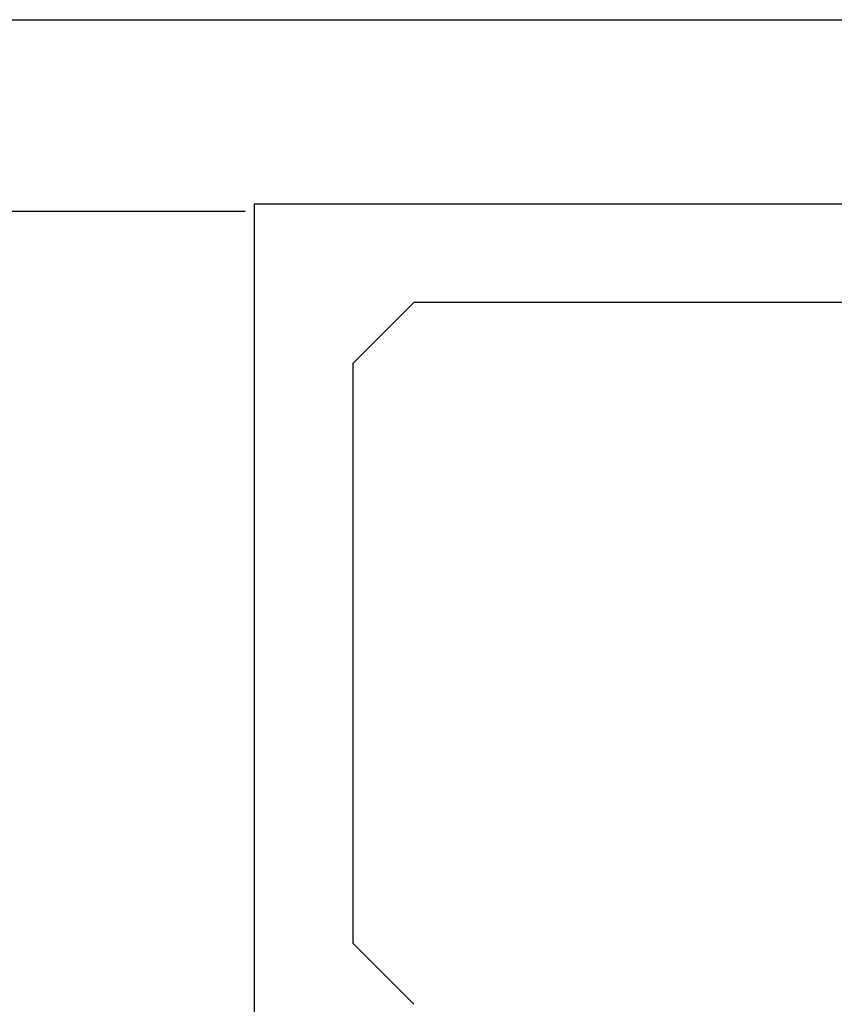
# Model space of a CAD drawing. Extents: x 0 to 60, y -1.5 to 81.5.
# Drawn here: x 27.4 to 27.8, y 14.7 to 15.2 of the extents above; entities that cross this region are included whole.
import ezdxf

# ---------------------------------------------------------------- set-up
doc = ezdxf.new("R2010")
doc.units = 0
doc.header["$MEASUREMENT"] = 0
doc.layers.get('0').update_dxf_attribs({"linetype": 'CONTINUOUS'})
doc.layers.add('Object', color=7, linetype='CONTINUOUS', lineweight=30)
doc.layers.add('OBJECT DETAIL', color=254, linetype='CONTINUOUS', lineweight=25)

# ---------------------------------------------------------------- blocks, each defined once
blk = doc.blocks.new('GLSTOP')
for p, q in [((-0.66738, 0.77842), (-0.16733, 0.77842)), ((-0.66738, 0.19707), (-0.66738, 0.77842)), ((-0.58638, 0.72839), (-0.61737, 0.69737)), ((-0.22061, 0.72839), (-0.58637, 0.72839)), ((-0.61737, 0.40319), (-0.58638, 0.37217))]:
    blk.add_line(p, q)
at = {"layer": 'OBJECT DETAIL'}
blk.add_line((-0.61737, 0.69737), (-0.61737, 0.40319), dxfattribs=at)
blk = doc.blocks.new('STRIKE')
at = {"rotation": 180}
blk.add_blockref('GLSTOP', (-0.17197, -0.87531), dxfattribs=at)

msp = doc.modelspace()

# ---------------------------------------------------------------- linework, layer by layer
at = {"layer": 'Object'}
for p, q in [((9.90939, 15.1888), (28.00467, 15.1888)), ((10.41444, 15.0917), (27.50462, 15.0917))]:
    msp.add_line(p, q, dxfattribs=at)

# ---------------------------------------------------------------- block references
at = {"layer": 'Object', "rotation": 180}
msp.add_blockref('STRIKE', (28.00467, 13.44163), dxfattribs=at)

doc.saveas('drawing.dxf')
